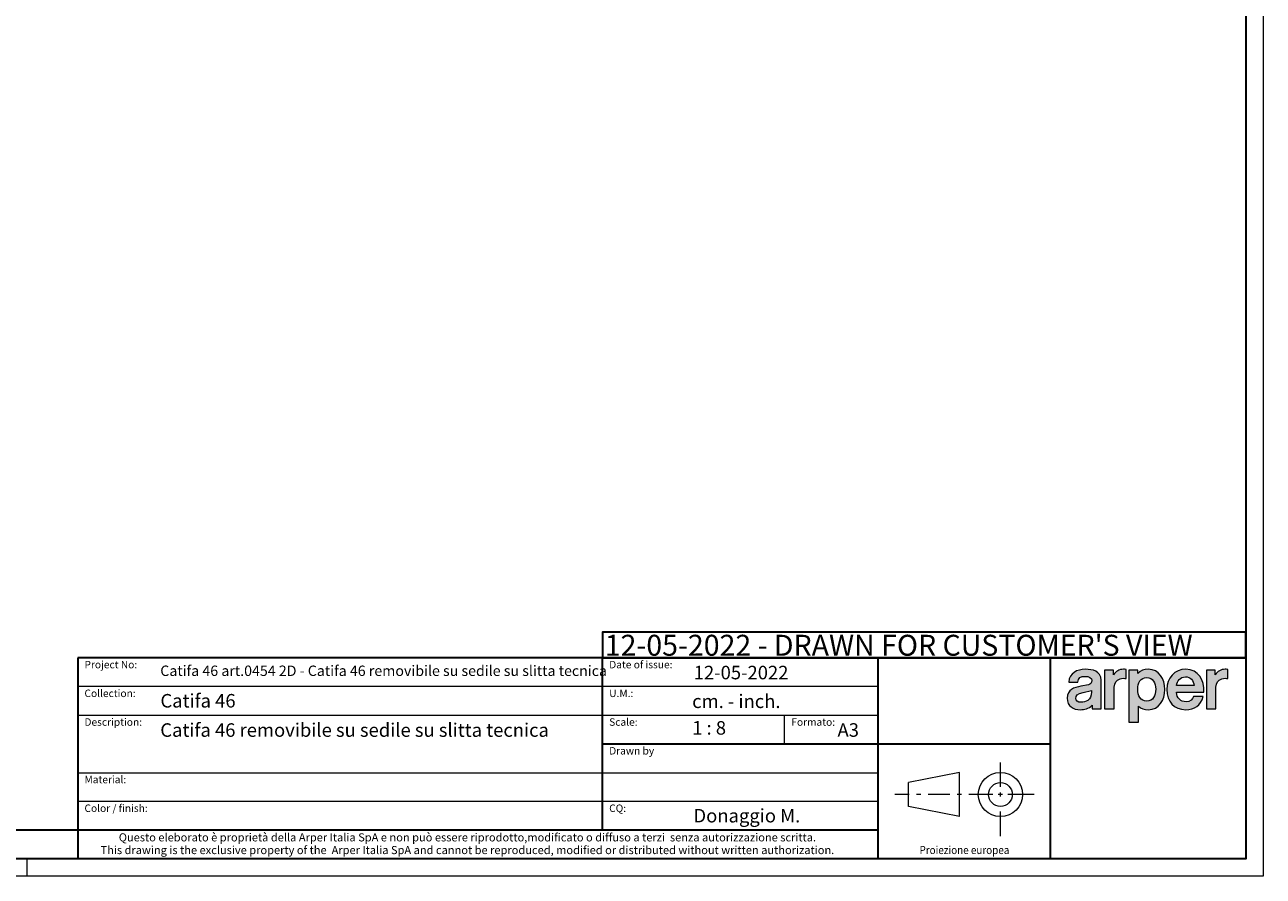
# Model space of a CAD drawing. Units: millimetres. Extents: x 0 to 3272, y 0 to 2287.
# Drawn here: x 1633 to 3272, y 0 to 1127 of the extents above; entities that cross this region are included whole.
import ezdxf
from ezdxf.enums import TextEntityAlignment as Align

# ---------------------------------------------------------------- set-up
doc = ezdxf.new("R2010")
doc.units = ezdxf.units.MM
doc.linetypes.add('SLD-Solido', pattern=[0])
doc.layers.add('CARTIGLIO', color=7, linetype='Continuous', lineweight=13)
doc.layers.add('Livello 1', color=7, linetype='Continuous')
doc.layers.add('TESTI', color=179, linetype='SLD-Solido')
doc.styles.add('ARIAL', font='Arial')
doc.styles.add('SLDTEXTSTYLE0', font='arial.ttf')
doc.styles.add('SLDTEXTSTYLE1', font='arial.ttf', dxfattribs={"width": 0.948})

# ---------------------------------------------------------------- blocks, each defined once
blk = doc.blocks.new('A$C72E23E4F')
at = {"layer": 'TESTI'}
h = blk.add_hatch(color=7, dxfattribs=at)
edge = h.paths.add_edge_path()
edge.add_spline(control_points=[(-7.64, 2.79), (-8.22, 2.16), (-8.94, 2.04), (-9.62, 2.04), (-10.78, 2.04), (-11.79, 2.62), (-11.79, 3.95), (-11.79, 5.4), (-10.59, 5.7), (-9.53, 5.92), (-9.53, 5.92), (-8.27, 6.18), (-8.27, 6.18), (-7.9, 6.26), (-7.7, 6.45), (-7.7, 6.86), (-7.7, 7.34), (-8.17, 7.56), (-8.82, 7.56), (-9.49, 7.56), (-9.99, 7.31), (-10.03, 6.62), (-10.03, 6.62), (-11.5, 6.62), (-11.5, 6.62), (-11.47, 8.08), (-10.13, 8.73), (-8.77, 8.73), (-7.6, 8.73), (-6.17, 8.46), (-6.17, 6.9), (-6.17, 6.9), (-6.17, 2.17), (-6.17, 2.17), (-6.17, 2.17), (-7.64, 2.17), (-7.64, 2.17), (-7.64, 2.17), (-7.64, 2.79), (-7.64, 2.79)], knot_values=[0, 0, 0, 0, 1, 1, 1, 2, 2, 2, 3, 3, 3, 4, 4, 4, 5, 5, 5, 6, 6, 6, 7, 7, 7, 8, 8, 8, 9, 9, 9, 10, 10, 10, 11, 11, 11, 12, 12, 12, 13, 13, 13, 13], degree=3, periodic=0)
edge = h.paths.add_edge_path(flags=16)
edge.add_spline(control_points=[(-7.74, 5.21), (-7.74, 5.21), (-9.13, 4.9), (-9.13, 4.9), (-10.12, 4.68), (-10.34, 4.35), (-10.34, 3.91), (-10.34, 3.57), (-10.04, 3.26), (-9.47, 3.26), (-8.81, 3.26), (-7.74, 3.56), (-7.74, 4.99), (-7.74, 4.99), (-7.74, 5.21), (-7.74, 5.21)], knot_values=[0, 0, 0, 0, 1, 1, 1, 2, 2, 2, 3, 3, 3, 4, 4, 4, 5, 5, 5, 5], degree=3, periodic=0)
h = blk.add_hatch(color=7, dxfattribs=at)
edge = h.paths.add_edge_path()
edge.add_spline(control_points=[(12.81, 4.17), (12.81, 4.68), (12.81, 5.09), (12.81, 5.09), (12.81, 6.12), (12.96, 6.58), (13.38, 6.91)], knot_values=[7, 7, 7, 7, 7.375023, 7.375023, 7.375023, 8.375023, 8.375023, 8.375023, 8.375023], degree=3, periodic=0)
edge.add_spline(control_points=[(13.38, 6.91), (13.65, 7.12), (13.92, 7.23), (14.37, 7.23)], knot_values=[6, 6, 6, 6, 7, 7, 7, 7], degree=3, periodic=0)
edge.add_spline(control_points=[(14.37, 7.23), (14.55, 7.23), (14.6, 7.23), (14.81, 7.21)], knot_values=[5, 5, 5, 5, 6, 6, 6, 6], degree=3, periodic=0)
edge.add_spline(control_points=[(14.81, 7.21), (14.81, 7.21), (14.81, 8.68), (14.81, 8.68), (14.63, 8.74), (14.44, 8.73), (14.37, 8.73)], knot_values=[3, 3, 3, 3, 4, 4, 4, 5, 5, 5, 5], degree=3, periodic=0)
edge.add_spline(control_points=[(14.37, 8.73), (13.64, 8.73), (13.09, 8.4), (12.72, 7.81)], knot_values=[2, 2, 2, 2, 3, 3, 3, 3], degree=3, periodic=0)
edge.add_spline(control_points=[(12.72, 7.81), (12.72, 7.81), (12.72, 8.6), (12.72, 8.6), (12.72, 8.6), (12.35, 8.6), (11.98, 8.6)], knot_values=[0.5, 0.5, 0.5, 0.5, 1.5, 1.5, 1.5, 2, 2, 2, 2], degree=3, periodic=0)
edge.add_spline(control_points=[(11.98, 8.6), (11.61, 8.6), (11.25, 8.6), (11.25, 8.6), (11.25, 8.6), (11.25, 7.69), (11.25, 6.56)], knot_values=[10.624977, 10.624977, 10.624977, 10.624977, 11.124977, 11.124977, 11.124977, 11.5, 11.5, 11.5, 11.5], degree=3, periodic=0)
edge.add_spline(control_points=[(11.25, 6.56), (11.25, 5.43), (11.25, 4.08), (11.25, 3.17)], knot_values=[10.249985, 10.249985, 10.249985, 10.249985, 10.624977, 10.624977, 10.624977, 10.624977], degree=3, periodic=0)
edge.add_spline(control_points=[(11.25, 3.17), (11.25, 2.95), (11.25, 2.75), (11.25, 2.59)], knot_values=[10.156237, 10.156237, 10.156237, 10.156237, 10.249985, 10.249985, 10.249985, 10.249985], degree=3, periodic=0)
edge.add_spline(control_points=[(11.25, 2.59), (11.25, 2.43), (11.25, 2.31), (11.25, 2.24)], knot_values=[10.062489, 10.062489, 10.062489, 10.062489, 10.156237, 10.156237, 10.156237, 10.156237], degree=3, periodic=0)
edge.add_spline(control_points=[(11.25, 2.2), (11.25, 2.19), (11.25, 2.18), (11.25, 2.17)], knot_values=[10.015615, 10.015615, 10.015615, 10.015615, 10.039052, 10.039052, 10.039052, 10.039052], degree=3, periodic=0)
edge.add_spline(control_points=[(11.25, 2.17), (11.25, 2.17), (11.25, 2.17), (11.25, 2.17), (11.25, 2.17), (11.25, 2.17), (11.25, 2.17)], knot_values=[9.999502, 9.999502, 9.999502, 9.999502, 10.000102, 10.000102, 10.000102, 10.0006, 10.0006, 10.0006, 10.0006], degree=3, periodic=0)
edge.add_spline(control_points=[(11.27, 2.17), (11.29, 2.17), (11.3, 2.17), (11.31, 2.17)], knot_values=[9.874992, 9.874992, 9.874992, 9.874992, 9.921867, 9.921867, 9.921867, 9.921867], degree=3, periodic=0)
edge.add_spline(control_points=[(11.31, 2.17), (11.38, 2.17), (11.48, 2.17), (11.61, 2.17)], knot_values=[9.687496, 9.687496, 9.687496, 9.687496, 9.874993, 9.874993, 9.874993, 9.874993], degree=3, periodic=0)
edge.add_spline(control_points=[(11.61, 2.17), (11.73, 2.17), (11.88, 2.17), (12.03, 2.17)], knot_values=[9.5, 9.5, 9.5, 9.5, 9.687496, 9.687496, 9.687496, 9.687496], degree=3, periodic=0)
edge.add_spline(control_points=[(12.03, 2.17), (12.17, 2.17), (12.32, 2.17), (12.45, 2.17)], knot_values=[9.312504, 9.312504, 9.312504, 9.312504, 9.5, 9.5, 9.5, 9.5], degree=3, periodic=0)
edge.add_spline(control_points=[(12.45, 2.17), (12.57, 2.17), (12.68, 2.17), (12.74, 2.17)], knot_values=[9.125007, 9.125007, 9.125007, 9.125007, 9.312504, 9.312504, 9.312504, 9.312504], degree=3, periodic=0)
edge.add_spline(control_points=[(12.78, 2.17), (12.79, 2.17), (12.8, 2.17), (12.8, 2.17)], knot_values=[9.031259, 9.031259, 9.031259, 9.031259, 9.078133, 9.078133, 9.078133, 9.078133], degree=3, periodic=0)
edge.add_spline(control_points=[(12.81, 2.17), (12.81, 2.17), (12.81, 2.17), (12.81, 2.17), (12.81, 2.17), (12.81, 2.17), (12.81, 2.17)], knot_values=[8.999766, 8.999766, 8.999766, 8.999766, 9.000997, 9.000997, 9.000997, 9.001231, 9.001231, 9.001231, 9.001231], degree=3, periodic=0)
edge.add_spline(control_points=[(12.81, 2.2), (12.81, 2.23), (12.81, 2.29), (12.81, 2.36)], knot_values=[8.843763, 8.843763, 8.843763, 8.843763, 8.937511, 8.937511, 8.937511, 8.937511], degree=3, periodic=0)
edge.add_spline(control_points=[(12.81, 2.36), (12.81, 2.43), (12.81, 2.52), (12.81, 2.63)], knot_values=[8.750015, 8.750015, 8.750015, 8.750015, 8.843763, 8.843763, 8.843763, 8.843763], degree=3, periodic=0)
edge.add_spline(control_points=[(12.81, 2.63), (12.81, 3.04), (12.81, 3.65), (12.81, 4.17)], knot_values=[8.375023, 8.375023, 8.375023, 8.375023, 8.750015, 8.750015, 8.750015, 8.750015], degree=3, periodic=0)
edge = h.paths.add_edge_path()
edge.add_spline(control_points=[(-3.45, 6.91), (-3.18, 7.12), (-2.91, 7.23), (-2.47, 7.23)], knot_values=[6, 6, 6, 6, 7, 7, 7, 7], degree=3, periodic=0)
edge.add_spline(control_points=[(-2.47, 7.23), (-2.29, 7.23), (-2.23, 7.23), (-2.03, 7.21)], knot_values=[5, 5, 5, 5, 6, 6, 6, 6], degree=3, periodic=0)
edge.add_spline(control_points=[(-2.03, 7.21), (-2.03, 7.21), (-2.03, 8.68), (-2.03, 8.68), (-2.21, 8.74), (-2.39, 8.73), (-2.47, 8.73)], knot_values=[3, 3, 3, 3, 4, 4, 4, 5, 5, 5, 5], degree=3, periodic=0)
edge.add_spline(control_points=[(-2.47, 8.73), (-3.19, 8.73), (-3.74, 8.4), (-4.12, 7.81)], knot_values=[2, 2, 2, 2, 3, 3, 3, 3], degree=3, periodic=0)
edge.add_spline(control_points=[(-4.12, 7.81), (-4.12, 7.81), (-4.12, 8.6), (-4.12, 8.6), (-4.12, 8.6), (-4.48, 8.6), (-4.85, 8.6)], knot_values=[0.5, 0.5, 0.5, 0.5, 1.5, 1.5, 1.5, 2, 2, 2, 2], degree=3, periodic=0)
edge.add_spline(control_points=[(-4.85, 8.6), (-5.22, 8.6), (-5.58, 8.6), (-5.58, 8.6), (-5.58, 8.6), (-5.58, 7.69), (-5.58, 6.56)], knot_values=[10.624977, 10.624977, 10.624977, 10.624977, 11.124977, 11.124977, 11.124977, 11.5, 11.5, 11.5, 11.5], degree=3, periodic=0)
edge.add_spline(control_points=[(-5.58, 6.56), (-5.58, 5.43), (-5.58, 4.08), (-5.58, 3.17)], knot_values=[10.249985, 10.249985, 10.249985, 10.249985, 10.624977, 10.624977, 10.624977, 10.624977], degree=3, periodic=0)
edge.add_spline(control_points=[(-5.58, 3.17), (-5.58, 2.95), (-5.58, 2.75), (-5.58, 2.59)], knot_values=[10.156237, 10.156237, 10.156237, 10.156237, 10.249985, 10.249985, 10.249985, 10.249985], degree=3, periodic=0)
edge.add_spline(control_points=[(-5.58, 2.59), (-5.58, 2.43), (-5.58, 2.31), (-5.58, 2.24)], knot_values=[10.062489, 10.062489, 10.062489, 10.062489, 10.156237, 10.156237, 10.156237, 10.156237], degree=3, periodic=0)
edge.add_spline(control_points=[(-5.58, 2.2), (-5.58, 2.19), (-5.58, 2.18), (-5.58, 2.17)], knot_values=[10.015615, 10.015615, 10.015615, 10.015615, 10.039052, 10.039052, 10.039052, 10.039052], degree=3, periodic=0)
edge.add_spline(control_points=[(-5.58, 2.17), (-5.58, 2.17), (-5.58, 2.17), (-5.58, 2.17), (-5.58, 2.17), (-5.58, 2.17), (-5.58, 2.17)], knot_values=[9.999502, 9.999502, 9.999502, 9.999502, 10.000102, 10.000102, 10.000102, 10.0006, 10.0006, 10.0006, 10.0006], degree=3, periodic=0)
edge.add_spline(control_points=[(-5.56, 2.17), (-5.55, 2.17), (-5.53, 2.17), (-5.52, 2.17)], knot_values=[9.874992, 9.874992, 9.874992, 9.874992, 9.921867, 9.921867, 9.921867, 9.921867], degree=3, periodic=0)
edge.add_spline(control_points=[(-5.52, 2.17), (-5.45, 2.17), (-5.35, 2.17), (-5.22, 2.17)], knot_values=[9.687496, 9.687496, 9.687496, 9.687496, 9.874993, 9.874993, 9.874993, 9.874993], degree=3, periodic=0)
edge.add_spline(control_points=[(-5.22, 2.17), (-5.1, 2.17), (-4.95, 2.17), (-4.81, 2.17)], knot_values=[9.5, 9.5, 9.5, 9.5, 9.687496, 9.687496, 9.687496, 9.687496], degree=3, periodic=0)
edge.add_spline(control_points=[(-4.81, 2.17), (-4.66, 2.17), (-4.51, 2.17), (-4.39, 2.17)], knot_values=[9.312504, 9.312504, 9.312504, 9.312504, 9.5, 9.5, 9.5, 9.5], degree=3, periodic=0)
edge.add_spline(control_points=[(-4.39, 2.17), (-4.26, 2.17), (-4.16, 2.17), (-4.09, 2.17)], knot_values=[9.125007, 9.125007, 9.125007, 9.125007, 9.312504, 9.312504, 9.312504, 9.312504], degree=3, periodic=0)
edge.add_spline(control_points=[(-4.05, 2.17), (-4.04, 2.17), (-4.04, 2.17), (-4.03, 2.17)], knot_values=[9.031259, 9.031259, 9.031259, 9.031259, 9.078133, 9.078133, 9.078133, 9.078133], degree=3, periodic=0)
edge.add_spline(control_points=[(-4.03, 2.17), (-4.03, 2.17), (-4.03, 2.17), (-4.03, 2.17), (-4.03, 2.17), (-4.03, 2.17), (-4.03, 2.17)], knot_values=[8.999766, 8.999766, 8.999766, 8.999766, 9.000997, 9.000997, 9.000997, 9.001231, 9.001231, 9.001231, 9.001231], degree=3, periodic=0)
edge.add_spline(control_points=[(-4.03, 2.2), (-4.03, 2.23), (-4.03, 2.29), (-4.03, 2.36)], knot_values=[8.843763, 8.843763, 8.843763, 8.843763, 8.937511, 8.937511, 8.937511, 8.937511], degree=3, periodic=0)
edge.add_spline(control_points=[(-4.03, 2.36), (-4.03, 2.43), (-4.03, 2.52), (-4.03, 2.63)], knot_values=[8.750015, 8.750015, 8.750015, 8.750015, 8.843763, 8.843763, 8.843763, 8.843763], degree=3, periodic=0)
edge.add_spline(control_points=[(-4.03, 2.63), (-4.03, 3.04), (-4.03, 3.65), (-4.03, 4.17)], knot_values=[8.375023, 8.375023, 8.375023, 8.375023, 8.750015, 8.750015, 8.750015, 8.750015], degree=3, periodic=0)
edge.add_spline(control_points=[(-4.03, 4.17), (-4.03, 4.68), (-4.03, 5.09), (-4.03, 5.09), (-4.03, 6.12), (-3.87, 6.58), (-3.45, 6.91)], knot_values=[7, 7, 7, 7, 7.375023, 7.375023, 7.375023, 8.375023, 8.375023, 8.375023, 8.375023], degree=3, periodic=0)
h = blk.add_hatch(color=7, dxfattribs=at)
edge = h.paths.add_edge_path(flags=16)
edge.add_spline(control_points=[(2.87, 5.43), (2.87, 6.45), (2.4, 7.38), (1.38, 7.38), (0.34, 7.38), (-0.1, 6.48), (-0.1, 5.43), (-0.1, 4.38), (0.36, 3.46), (1.39, 3.46), (2.43, 3.46), (2.87, 4.38), (2.87, 5.43)], knot_values=[0, 0, 0, 0, 1, 1, 1, 2, 2, 2, 3, 3, 3, 4, 4, 4, 4], degree=3, periodic=0)
edge = h.paths.add_edge_path()
edge.add_spline(control_points=[(-0.09, 8.01), (0.36, 8.52), (0.92, 8.73), (1.62, 8.73), (3.42, 8.73), (4.39, 7.1), (4.39, 5.38), (4.39, 3.65), (3.42, 2.04), (1.62, 2.04), (0.96, 2.04), (0.49, 2.18), (0, 2.64), (0, 2.64), (0, 0), (0, 0), (0, 0), (-1.56, 0), (-1.56, 0), (-1.56, 0), (-1.56, 8.6), (-1.56, 8.6), (-1.56, 8.6), (-0.09, 8.6), (-0.09, 8.6), (-0.09, 8.6), (-0.09, 8.01), (-0.09, 8.01)], knot_values=[0, 0, 0, 0, 1, 1, 1, 2, 2, 2, 3, 3, 3, 4, 4, 4, 5, 5, 5, 6, 6, 6, 7, 7, 7, 8, 8, 8, 9, 9, 9, 9], degree=3, periodic=0)
h = blk.add_hatch(color=7, dxfattribs=at)
edge = h.paths.add_edge_path()
edge.add_spline(control_points=[(6.29, 4.94), (6.36, 3.91), (6.98, 3.35), (7.9, 3.35), (8.53, 3.35), (9.01, 3.78), (9.13, 4.21), (9.13, 4.21), (10.72, 4.21), (10.72, 4.21), (10.3, 2.7), (9.24, 2.04), (7.85, 2.04), (5.9, 2.04), (4.71, 3.4), (4.71, 5.38), (4.71, 7.29), (5.96, 8.73), (7.85, 8.73), (9.94, 8.73), (10.94, 6.91), (10.81, 4.94), (10.81, 4.94), (6.29, 4.94), (6.29, 4.94)], knot_values=[0, 0, 0, 0, 1, 1, 1, 2, 2, 2, 3, 3, 3, 4, 4, 4, 5, 5, 5, 6, 6, 6, 7, 7, 7, 8, 8, 8, 8], degree=3, periodic=0)
edge = h.paths.add_edge_path(flags=16)
edge.add_spline(control_points=[(9.22, 6.05), (9.13, 6.87), (8.61, 7.48), (7.79, 7.48), (6.9, 7.48), (6.38, 6.75), (6.31, 6.05), (6.31, 6.05), (9.22, 6.05), (9.22, 6.05)], knot_values=[0, 0, 0, 0, 1, 1, 1, 2, 2, 2, 3, 3, 3, 3], degree=3, periodic=0)
at = {"layer": 'Livello 1', "color": 7, "lineweight": 13}
for points, knots in [([(-7.64, 2.79), (-8.22, 2.16), (-8.94, 2.04), (-9.62, 2.04), (-10.78, 2.04), (-11.79, 2.62), (-11.79, 3.95), (-11.79, 5.4), (-10.59, 5.7), (-9.53, 5.92), (-9.53, 5.92), (-8.27, 6.18), (-8.27, 6.18), (-7.9, 6.26), (-7.7, 6.45), (-7.7, 6.86), (-7.7, 7.34), (-8.17, 7.56), (-8.82, 7.56), (-9.49, 7.56), (-9.99, 7.31), (-10.03, 6.62), (-10.03, 6.62), (-11.5, 6.62), (-11.5, 6.62), (-11.47, 8.08), (-10.13, 8.73), (-8.77, 8.73), (-7.6, 8.73), (-6.17, 8.46), (-6.17, 6.9), (-6.17, 6.9), (-6.17, 2.17), (-6.17, 2.17), (-6.17, 2.17), (-7.64, 2.17), (-7.64, 2.17), (-7.64, 2.17), (-7.64, 2.79), (-7.64, 2.79)], [0, 0, 0, 0, 1, 1, 1, 2, 2, 2, 3, 3, 3, 4, 4, 4, 5, 5, 5, 6, 6, 6, 7, 7, 7, 8, 8, 8, 9, 9, 9, 10, 10, 10, 11, 11, 11, 12, 12, 12, 13, 13, 13, 13]), ([(-5.58, 8.6), (-5.58, 8.6), (-4.12, 8.6), (-4.12, 8.6), (-4.12, 8.6), (-4.12, 7.81), (-4.12, 7.81), (-3.74, 8.4), (-3.19, 8.73), (-2.47, 8.73), (-2.39, 8.73), (-2.21, 8.74), (-2.03, 8.68), (-2.03, 8.68), (-2.03, 7.21), (-2.03, 7.21), (-2.23, 7.23), (-2.29, 7.23), (-2.47, 7.23), (-2.91, 7.23), (-3.18, 7.12), (-3.45, 6.91), (-3.87, 6.58), (-4.03, 6.12), (-4.03, 5.09), (-4.03, 5.09), (-4.03, 2.17), (-4.03, 2.17), (-4.03, 2.17), (-5.58, 2.17), (-5.58, 2.17), (-5.58, 2.17), (-5.58, 8.6), (-5.58, 8.6)], [0, 0, 0, 0, 1, 1, 1, 2, 2, 2, 3, 3, 3, 4, 4, 4, 5, 5, 5, 6, 6, 6, 7, 7, 7, 8, 8, 8, 9, 9, 9, 10, 10, 10, 11, 11, 11, 11]), ([(-0.09, 8.01), (0.36, 8.52), (0.92, 8.73), (1.62, 8.73), (3.42, 8.73), (4.39, 7.1), (4.39, 5.38), (4.39, 3.65), (3.42, 2.04), (1.62, 2.04), (0.96, 2.04), (0.49, 2.18), (0, 2.64), (0, 2.64), (0, 0), (0, 0), (0, 0), (-1.56, 0), (-1.56, 0), (-1.56, 0), (-1.56, 8.6), (-1.56, 8.6), (-1.56, 8.6), (-0.09, 8.6), (-0.09, 8.6), (-0.09, 8.6), (-0.09, 8.01), (-0.09, 8.01)], [0, 0, 0, 0, 1, 1, 1, 2, 2, 2, 3, 3, 3, 4, 4, 4, 5, 5, 5, 6, 6, 6, 7, 7, 7, 8, 8, 8, 9, 9, 9, 9]), ([(6.29, 4.94), (6.36, 3.91), (6.98, 3.35), (7.9, 3.35), (8.53, 3.35), (9.01, 3.78), (9.13, 4.21), (9.13, 4.21), (10.72, 4.21), (10.72, 4.21), (10.3, 2.7), (9.24, 2.04), (7.85, 2.04), (5.9, 2.04), (4.71, 3.4), (4.71, 5.38), (4.71, 7.29), (5.96, 8.73), (7.85, 8.73), (9.94, 8.73), (10.94, 6.91), (10.81, 4.94), (10.81, 4.94), (6.29, 4.94), (6.29, 4.94)], [0, 0, 0, 0, 1, 1, 1, 2, 2, 2, 3, 3, 3, 4, 4, 4, 5, 5, 5, 6, 6, 6, 7, 7, 7, 8, 8, 8, 8]), ([(11.25, 8.6), (11.25, 8.6), (12.72, 8.6), (12.72, 8.6), (12.72, 8.6), (12.72, 7.81), (12.72, 7.81), (13.09, 8.4), (13.64, 8.73), (14.37, 8.73), (14.44, 8.73), (14.63, 8.74), (14.81, 8.68), (14.81, 8.68), (14.81, 7.21), (14.81, 7.21), (14.6, 7.23), (14.55, 7.23), (14.37, 7.23), (13.92, 7.23), (13.65, 7.12), (13.38, 6.91), (12.96, 6.58), (12.81, 6.12), (12.81, 5.09), (12.81, 5.09), (12.81, 2.17), (12.81, 2.17), (12.81, 2.17), (11.25, 2.17), (11.25, 2.17), (11.25, 2.17), (11.25, 8.6), (11.25, 8.6)], [0, 0, 0, 0, 1, 1, 1, 2, 2, 2, 3, 3, 3, 4, 4, 4, 5, 5, 5, 6, 6, 6, 7, 7, 7, 8, 8, 8, 9, 9, 9, 10, 10, 10, 11, 11, 11, 11]), ([(2.87, 5.43), (2.87, 6.45), (2.4, 7.38), (1.38, 7.38), (0.34, 7.38), (-0.1, 6.48), (-0.1, 5.43), (-0.1, 4.38), (0.36, 3.46), (1.39, 3.46), (2.43, 3.46), (2.87, 4.38), (2.87, 5.43)], [0, 0, 0, 0, 1, 1, 1, 2, 2, 2, 3, 3, 3, 4, 4, 4, 4]), ([(9.22, 6.05), (9.13, 6.87), (8.61, 7.48), (7.79, 7.48), (6.9, 7.48), (6.38, 6.75), (6.31, 6.05), (6.31, 6.05), (9.22, 6.05), (9.22, 6.05)], [0, 0, 0, 0, 1, 1, 1, 2, 2, 2, 3, 3, 3, 3]), ([(-7.74, 5.21), (-7.74, 5.21), (-9.13, 4.9), (-9.13, 4.9), (-10.12, 4.68), (-10.34, 4.35), (-10.34, 3.91), (-10.34, 3.57), (-10.04, 3.26), (-9.47, 3.26), (-8.81, 3.26), (-7.74, 3.56), (-7.74, 4.99), (-7.74, 4.99), (-7.74, 5.21), (-7.74, 5.21)], [0, 0, 0, 0, 1, 1, 1, 2, 2, 2, 3, 3, 3, 4, 4, 4, 5, 5, 5, 5])]:
    blk.add_open_spline(points, degree=3, knots=knots, dxfattribs=at)
blk = doc.blocks.new('A$C34412E39')
at = {"layer": 'TESTI', "color": 7}
blk.add_blockref('A$C72E23E4F', (14.52, -10.61), dxfattribs=at)

msp = doc.modelspace()

# ---------------------------------------------------------------- linework, layer by layer
at = {"layer": 'CARTIGLIO', "lineweight": 30}
for p, q in [((3248.858, 288.985), (1702.647, 288.985)), ((1702.647, 288.985), (1702.647, 22.815)), ((2397.112, 60.839), (2397.112, 288.985)), ((2762.146, 22.815), (2762.146, 288.985)), ((2990.292, 22.815), (2990.292, 288.985)), ((2990.292, 174.912), (2397.112, 174.912)), ((1702.647, 60.839), (968.588, 60.839)), ((2762.146, 60.839), (1702.647, 60.839))]:
    msp.add_line(p, q, dxfattribs=at)
at = {"layer": 'CARTIGLIO'}
for p, q in [((2990.292, 288.985), (2762.146, 288.985)), ((2762.146, 250.961), (1702.647, 250.961)), ((2762.146, 212.936), (1702.647, 212.936)), ((2638.159, 174.912), (2638.159, 212.936)), ((2923.838, 118.28), (2923.838, 150.393)), ((1702.647, 136.888), (2762.146, 136.888)), ((2869.67, 137.453), (2802.159, 123.951)), ((2869.67, 78.944), (2869.67, 137.453)), ((2802.159, 92.446), (2802.159, 123.951)), ((2762.146, 98.863), (1702.647, 98.863)), ((2803.092, 108.198), (2784.156, 108.198)), ((2818.359, 108.198), (2812.733, 108.198)), ((2856.749, 108.198), (2828.219, 108.198)), ((2872.235, 108.198), (2866.609, 108.198)), ((2913.757, 108.198), (2882.095, 108.198)), ((2926.651, 108.198), (2921.025, 108.198)), ((2923.838, 105.385), (2923.838, 111.011)), ((2968.283, 108.198), (2933.698, 108.198)), ((2869.67, 78.944), (2802.159, 92.446)), ((2923.838, 53.14), (2923.838, 85.474)), ((1635.836, 0), (1635.836, 22.815))]:
    msp.add_line(p, q, dxfattribs=at)
msp.add_lwpolyline([(0, 2287.478), (3271.673, 2287.478), (3271.673, 0), (0, 0)], close=True, dxfattribs=at)
at = {"layer": 'CARTIGLIO', "lineweight": 30}
for points in [[(22.815, 2264.664), (3248.858, 2264.664), (3248.858, 22.815), (22.815, 22.815)], [(2397.112, 288.985), (3248.858, 288.985), (3248.858, 323.194), (2397.112, 323.194)]]:
    msp.add_lwpolyline(points, close=True, dxfattribs=at)
at = {"layer": 'CARTIGLIO'}
for radius in [29.255, 15.753]:
    msp.add_circle((2923.838, 108.198), radius, dxfattribs=at)

# ---------------------------------------------------------------- block references
at = {"layer": 'CARTIGLIO', "xscale": 7.9992, "yscale": 7.9992, "zscale": 7.9992}
msp.add_blockref('A$C34412E39', (2990.292, 288.985), dxfattribs=at)

# ---------------------------------------------------------------- texts
at = {"layer": 'CARTIGLIO', "style": 'ARIAL'}
for s, height, p in [("12-05-2022 - DRAWN FOR CUSTOMER'S VIEW ", 27.68089, (2400.177, 291.881)), ('Project No: ', 9.88634, (1711.57, 275.193)), ('Date of issue: ', 9.88634, (2406.035, 275.193)), ('12-05-2022 ', 17.89272, (2517.953, 260.642)), ('Collection: ', 9.88634, (1711.57, 237.168)), ('U.M.:', 9.8863, (2406.035, 237.168)), ('cm. - inch. ', 17.89272, (2515.887, 222.617)), ('Description: ', 9.88634, (1711.57, 199.144)), ('Scale:', 9.8863, (2406.035, 199.144)), ('1 : 8', 17.8927, (2515.887, 187.422)), ('Formato:', 9.8863, (2647.082, 199.144)), ('A3', 17.8927, (2708.234, 184.593)), ('Drawn by', 9.8863, (2406.035, 161.12)), ('Material: ', 9.8863, (1711.57, 123.095)), ('Color / finish: ', 9.88634, (1711.57, 85.071))]:
    msp.add_text(s, height=height, dxfattribs=at).set_placement(p)
for s, p in [('Questo eleborato è proprietà della Arper Italia SpA e non può essere riprodotto,modificato o diffuso a terzi  senza autorizzazione scritta.', (2218.398, 56.828)), ('This drawing is the exclusive property of the  Arper Italia SpA and cannot be reproduced, modified or distributed without written authorization.', (2218.398, 40.024))]:
    msp.add_text(s, height=10.735633, dxfattribs=at).set_placement(p, align=Align.TOP_CENTER)
at = {"layer": 'CARTIGLIO', "style": 'ARIAL', "width": 0.9}
msp.add_text('Proiezione europea', height=10.64682, dxfattribs=at).set_placement((2876.219, 40.011), align=Align.TOP_CENTER)
at = {"layer": 'CARTIGLIO', "linetype": 'SLD-Solido', "lineweight": 0, "attachment_point": 1, "style": 'SLDTEXTSTYLE0'}
for s, insert, char_height in [('Catifa 46 art.0454 2D - Catifa 46 removibile su sedile su slitta tecnica', (1811.909, 278.842), 13.77643), ('Catifa 46', (1812.084, 241.198), 17.8945), ('Catifa 46 removibile su sedile su slitta tecnica', (1811.913, 202.43), 17.89451), ('Donaggio M.', (2517.567, 89.093), 17.89451)]:
    msp.add_mtext(s, dxfattribs=dict(at, insert=insert, char_height=char_height))
at = {"layer": 'CARTIGLIO', "insert": (2406.035, 94.931), "char_height": 9.8863, "attachment_point": 1, "style": 'SLDTEXTSTYLE1'}
msp.add_mtext('CQ:', dxfattribs=at)

doc.saveas('drawing.dxf')
